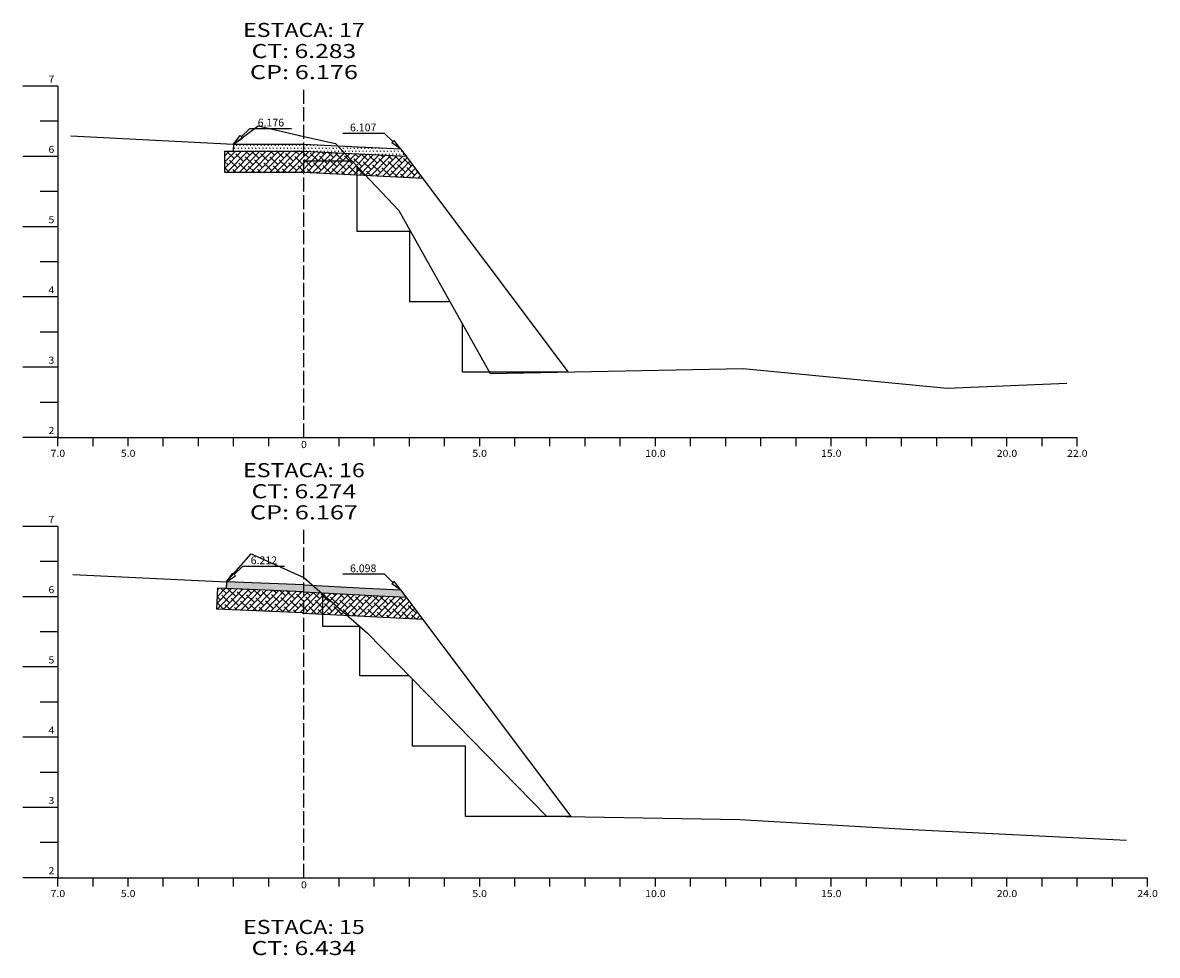
# Model space of a CAD drawing. Extents: x -6573 to 4152, y -221 to 905.
# Drawn here: x 2309 to 2632, y 313 to 578 of the extents above; entities that cross this region are included whole.
import ezdxf
from ezdxf.enums import TextEntityAlignment as Align

# ---------------------------------------------------------------- set-up
doc = ezdxf.new("R2010")
doc.units = 0
doc.header["$MEASUREMENT"] = 0
doc.linetypes.add('LIN0', pattern=[0])
doc.linetypes.add('LIN1', pattern=[5, 4, -1])
for name, color, linetype in [('AREIA', 7, 'CONTINUOUS'), ('ASFALTO', 250, 'CONTINUOUS'), ('BRITA', 86, 'CONTINUOUS'), ('CORTE', 210, 'CONTINUOUS'), ('COTAS', 20, 'CONTINUOUS'), ('SECOES', 7, 'LIN0')]:
    doc.layers.add(name, color=color, linetype=linetype)
doc.styles.add('ROMANS', font='romans')
pattern_1 = [(45.61312, (2032.475, 220.5016), (-0.8932912, 0.8743746), []), (135.61312, (2032.475, 220.5016), (-2.660957, 0.855458), [3.125, -1.875])]
pattern_2 = [(0, (2032.475, 220.5016), (0.5, 0.8660254), [0.125, -0.875]), (90, (2032.53754, 220.5016), (-0.5, 0.8660254), [0.0625, -1.6695508]), (90, (2032.55316, 220.5016), (-0.5, 0.8660254), [0.05, -1.6820508]), (90, (2032.5219, 220.5016), (-0.5, 0.8660254), [0.05, -1.6820508]), (60, (2032.5688, 220.5016), (-0.5, 0.8660254), [0.04, -0.96]), (120, (2032.5063, 220.5016), (-1, 4e-10), [0.04, -0.96])]

msp = doc.modelspace()

# ---------------------------------------------------------------- hatches: boundary and pattern name
at = {"layer": 'ASFALTO', "linetype": 'CONTINUOUS'}
h = msp.add_hatch(dxfattribs=at)
h.set_pattern_fill('SWAMP', color=256, style=0)
h.set_pattern_definition(pattern_2)
h.paths.add_polyline_path([(2389.21, 543.81), (2369.21, 543.81), (2369.11, 541.81), (2389.11, 541.81), (2389.21, 541.81)])
h = msp.add_hatch(dxfattribs=at)
h.set_pattern_fill('SWAMP', color=256, style=0)
h.set_pattern_definition(pattern_2)
h.paths.add_polyline_path([(2416.71, 542.43), (2406.71, 542.93), (2398.8, 543.32), (2400.78, 541.22), (2406.61, 540.93), (2418.27, 540.35)])
h.paths.add_polyline_path([(2398.8, 543.32), (2389.21, 543.81), (2389.21, 541.81), (2400.78, 541.22)])
h = msp.add_hatch(dxfattribs=at)
h.set_pattern_fill('SWAMP', color=256, style=0)
h.set_pattern_definition(pattern_2)
h.paths.add_polyline_path([(2406.71, 417.46), (2391.79, 418.21), (2394.21, 416.09), (2406.61, 415.47), (2418.27, 414.88), (2416.71, 416.96)])
h.paths.add_polyline_path([(2391.79, 418.21), (2389.21, 418.34), (2389.21, 416.34), (2394.21, 416.09)])
h.paths.add_polyline_path([(2389.21, 418.34), (2367.21, 419.24), (2367.11, 417.31), (2389.21, 416.41)])
at = {"layer": 'BRITA', "linetype": 'CONTINUOUS'}
h = msp.add_hatch(dxfattribs=at)
h.set_pattern_fill('ANSI38', color=256, scale=10, angle=0.6131, style=0)
h.set_pattern_definition(pattern_1)
h.paths.add_polyline_path([(2389.21, 541.8), (2389.16, 541.81), (2369.21, 541.81), (2369.21, 541.81), (2369.11, 541.81), (2366.6, 541.81), (2366.6, 535.81), (2389.01, 535.81), (2389.21, 535.8)])
h.paths.add_polyline_path([(2400.78, 541.22), (2389.21, 541.8), (2389.21, 535.8), (2406.31, 534.94), (2406.75, 534.91)])
h.paths.add_polyline_path([(2418.27, 540.35), (2416.61, 540.43), (2416.61, 540.43), (2406.61, 540.93), (2400.78, 541.22), (2406.75, 534.91), (2422.95, 534.1)])
h = msp.add_hatch(dxfattribs=at)
h.set_pattern_fill('ANSI38', color=256, scale=10, angle=0.6131, style=0)
h.set_pattern_definition(pattern_1)
h.paths.add_polyline_path([(2418.27, 414.88), (2406.61, 415.47), (2394.21, 416.09), (2401.47, 409.72), (2406.31, 409.47), (2422.95, 408.64)])
h.paths.add_polyline_path([(2394.21, 416.09), (2389.21, 416.34), (2389.21, 410.33), (2401.47, 409.72)])
h.paths.add_polyline_path([(2389.21, 416.41), (2367.11, 417.31), (2364.6, 417.41), (2364.36, 411.42), (2388.96, 410.41), (2388.91, 410.35), (2389.21, 410.33)])

# ---------------------------------------------------------------- linework, layer by layer
at = {"layer": 'AREIA', "linetype": 'CONTINUOUS'}
msp.add_line((2319.21, 560.29), (2319.21, 560.29), dxfattribs=at)
at = {"layer": 'ASFALTO', "linetype": 'LIN0'}
for p, q in [((2369.21, 543.81), (2369.11, 541.81)), ((2369.11, 541.81), (2389.11, 541.81)), ((2389.11, 541.81), (2406.61, 540.93)), ((2406.61, 540.93), (2418.27, 540.35)), ((2389.21, 416.41), (2367.11, 417.31))]:
    msp.add_line(p, q, dxfattribs=at)
at = {"layer": 'ASFALTO', "linetype": 'LIN0', "flags": 128}
for points in [[(2369.21, 541.81), (2389.16, 541.81), (2406.61, 540.93), (2416.61, 540.43)], [(2389.21, 416.34), (2406.61, 415.47), (2418.27, 414.88)]]:
    msp.add_lwpolyline(points, dxfattribs=at)
at = {"layer": 'BRITA', "linetype": 'CONTINUOUS'}
for p, q in [((2366.6, 541.81), (2369.11, 541.81)), ((2366.6, 541.81), (2366.6, 535.81)), ((2364.6, 417.41), (2364.36, 411.42)), ((2367.11, 417.31), (2364.6, 417.41)), ((2367.21, 419.24), (2367.11, 417.25)), ((2388.96, 410.41), (2364.36, 411.42)), ((2388.96, 410.41), (2388.91, 410.35))]:
    msp.add_line(p, q, dxfattribs=at)
at = {"layer": 'BRITA', "linetype": 'CONTINUOUS', "flags": 128}
for points in [[(2366.6, 535.81), (2389.01, 535.81), (2406.31, 534.94), (2422.95, 534.1)], [(2388.91, 410.35), (2406.31, 409.47), (2422.95, 408.64)]]:
    msp.add_lwpolyline(points, dxfattribs=at)
at = {"layer": 'CORTE', "linetype": 'CONTINUOUS'}
for p, q in [((2402.94, 538.94), (2389.35, 538.94)), ((2404.33, 518.94), (2404.33, 537.46)), ((2419.34, 518.94), (2404.33, 518.94)), ((2419.34, 498.94), (2419.34, 518.94)), ((2430.76, 498.94), (2419.34, 498.94)), ((2434.35, 478.94), (2434.35, 492.52)), ((2464.35, 478.94), (2434.35, 478.94)), ((2394.55, 406.51), (2394.55, 415.79)), ((2405.13, 406.51), (2394.55, 406.51)), ((2405.13, 392.44), (2405.13, 406.51)), ((2419.18, 392.44), (2405.13, 392.44)), ((2420.12, 372.44), (2420.12, 391.49)), ((2435.13, 372.44), (2420.12, 372.44)), ((2435.13, 352.44), (2435.13, 372.44)), ((2465.13, 352.44), (2435.13, 352.44))]:
    msp.add_line(p, q, dxfattribs=at)
at = {"layer": 'COTAS'}
for p, q in [((2369.21, 543.81), (2371.03, 546.24)), ((2371.03, 546.24), (2371.72, 545.51)), ((2414.88, 544.86), (2414.19, 544.13)), ((2416.71, 542.43), (2414.88, 544.86)), ((2367.21, 419.24), (2369.03, 421.67)), ((2369.03, 421.67), (2369.72, 420.95)), ((2414.88, 419.39), (2414.19, 418.67)), ((2416.71, 416.96), (2414.88, 419.39))]:
    msp.add_line(p, q, dxfattribs=at)
at = {"layer": 'COTAS', "color": 20}
for p, q in [((2373.83, 548.21), (2371.38, 545.88)), ((2412.09, 546.83), (2414.54, 544.5)), ((2412.09, 546.83), (2414.54, 544.5)), ((2371.83, 423.65), (2369.38, 421.31)), ((2412.09, 421.37), (2414.54, 419.03)), ((2412.09, 421.37), (2414.54, 419.03))]:
    msp.add_line(p, q, dxfattribs=at)
at = {"layer": 'COTAS'}
for points in [[(2369.21, 543.81), (2371.72, 545.51)], [(2416.71, 542.43), (2414.19, 544.13)], [(2367.21, 419.24), (2369.72, 420.95)], [(2416.71, 416.96), (2414.19, 418.67)]]:
    msp.add_lwpolyline(points, dxfattribs=at)
at = {"layer": 'COTAS', "color": 20}
for points in [[(2373.83, 548.21), (2385.66, 548.21)], [(2412.09, 546.83), (2400.25, 546.83)], [(2371.83, 423.65), (2383.66, 423.65)], [(2412.09, 421.37), (2400.25, 421.37)]]:
    msp.add_lwpolyline(points, dxfattribs=at)
at = {"layer": 'SECOES', "color": 4, "linetype": 'LIN0'}
for p, q in [((2319.21, 560.29), (2309.21, 560.29)), ((2319.21, 560.29), (2319.21, 460.29)), ((2319.21, 550.29), (2314.21, 550.29)), ((2319.21, 540.29), (2309.21, 540.29)), ((2319.21, 530.29), (2314.21, 530.29)), ((2319.21, 520.29), (2309.21, 520.29)), ((2319.21, 510.29), (2314.21, 510.29)), ((2319.21, 500.29), (2309.21, 500.29)), ((2319.21, 490.29), (2314.21, 490.29)), ((2319.21, 480.29), (2309.21, 480.29)), ((2319.21, 470.29), (2314.21, 470.29)), ((2319.21, 460.29), (2309.21, 460.29)), ((2319.21, 457.79), (2319.21, 460.29)), ((2319.21, 460.29), (2609.21, 460.29)), ((2329.21, 457.79), (2329.21, 460.29)), ((2339.21, 457.79), (2339.21, 460.29)), ((2349.21, 457.79), (2349.21, 460.29)), ((2359.21, 457.79), (2359.21, 460.29)), ((2369.21, 457.79), (2369.21, 460.29)), ((2379.21, 457.79), (2379.21, 460.29)), ((2389.21, 460.29), (2389.21, 460.29)), ((2399.21, 457.79), (2399.21, 460.29)), ((2409.21, 457.79), (2409.21, 460.29)), ((2419.21, 457.79), (2419.21, 460.29)), ((2429.21, 457.79), (2429.21, 460.29)), ((2439.21, 457.79), (2439.21, 460.29)), ((2449.21, 457.79), (2449.21, 460.29)), ((2459.21, 457.79), (2459.21, 460.29)), ((2469.21, 457.79), (2469.21, 460.29)), ((2479.21, 457.79), (2479.21, 460.29)), ((2489.21, 457.79), (2489.21, 460.29)), ((2499.21, 457.79), (2499.21, 460.29)), ((2509.21, 457.79), (2509.21, 460.29)), ((2519.21, 457.79), (2519.21, 460.29)), ((2529.21, 457.79), (2529.21, 460.29)), ((2539.21, 457.79), (2539.21, 460.29)), ((2549.21, 457.79), (2549.21, 460.29)), ((2559.21, 457.79), (2559.21, 460.29)), ((2569.21, 457.79), (2569.21, 460.29)), ((2579.21, 457.79), (2579.21, 460.29)), ((2589.21, 457.79), (2589.21, 460.29)), ((2599.21, 457.79), (2599.21, 460.29)), ((2609.21, 457.79), (2609.21, 460.29)), ((2319.21, 435), (2309.21, 435)), ((2319.21, 435), (2319.21, 335)), ((2319.21, 425), (2314.21, 425)), ((2319.21, 415), (2309.21, 415)), ((2319.21, 405), (2314.21, 405)), ((2319.21, 395), (2309.21, 395)), ((2319.21, 385), (2314.21, 385)), ((2319.21, 375), (2309.21, 375)), ((2319.21, 365), (2314.21, 365)), ((2319.21, 355), (2309.21, 355)), ((2319.21, 345), (2314.21, 345)), ((2319.21, 335), (2309.21, 335)), ((2319.21, 332.5), (2319.21, 335)), ((2319.21, 335), (2629.21, 335)), ((2329.21, 332.5), (2329.21, 335)), ((2339.21, 332.5), (2339.21, 335)), ((2349.21, 332.5), (2349.21, 335)), ((2359.21, 332.5), (2359.21, 335)), ((2369.21, 332.5), (2369.21, 335)), ((2379.21, 332.5), (2379.21, 335)), ((2389.21, 335), (2389.21, 335)), ((2399.21, 332.5), (2399.21, 335)), ((2409.21, 332.5), (2409.21, 335)), ((2419.21, 332.5), (2419.21, 335)), ((2429.21, 332.5), (2429.21, 335)), ((2439.21, 332.5), (2439.21, 335)), ((2449.21, 332.5), (2449.21, 335)), ((2459.21, 332.5), (2459.21, 335)), ((2469.21, 332.5), (2469.21, 335)), ((2479.21, 332.5), (2479.21, 335)), ((2489.21, 332.5), (2489.21, 335)), ((2499.21, 332.5), (2499.21, 335)), ((2509.21, 332.5), (2509.21, 335)), ((2519.21, 332.5), (2519.21, 335)), ((2529.21, 332.5), (2529.21, 335)), ((2539.21, 332.5), (2539.21, 335)), ((2549.21, 332.5), (2549.21, 335)), ((2559.21, 332.5), (2559.21, 335)), ((2569.21, 332.5), (2569.21, 335)), ((2579.21, 332.5), (2579.21, 335)), ((2589.21, 332.5), (2589.21, 335)), ((2599.21, 332.5), (2599.21, 335)), ((2609.21, 332.5), (2609.21, 335)), ((2619.21, 332.5), (2619.21, 335)), ((2629.21, 332.5), (2629.21, 335))]:
    msp.add_line(p, q, dxfattribs=at)
at = {"layer": 'SECOES', "color": 4, "linetype": 'LIN1'}
for p, q in [((2389.21, 460.29), (2389.21, 560.29)), ((2389.21, 335), (2389.21, 435))]:
    msp.add_line(p, q, dxfattribs=at)
at = {"layer": 'SECOES', "color": 3, "linetype": 'LIN0'}
for p, q in [((2416.71, 542.43), (2464.35, 478.94)), ((2389.21, 418.34), (2367.21, 419.24)), ((2416.71, 416.96), (2465.13, 352.44))]:
    msp.add_line(p, q, dxfattribs=at)
at = {"layer": 'SECOES', "color": 7, "linetype": 'LIN0', "flags": 128}
for points in [[(2322.91, 546.17), (2369.21, 543.81), (2376.21, 549.01), (2389.21, 545.95), (2398.21, 543.95), (2416.21, 524.91), (2442.21, 478.51), (2514.21, 479.91), (2572.21, 474.31), (2606.21, 475.81)], [(2323.51, 421.34), (2367.21, 419.24), (2374.21, 427.16), (2389.21, 420.48), (2407.21, 404.68), (2458.21, 352.56), (2513.21, 351.6), (2562.21, 348.74), (2623.21, 345.66)]]:
    msp.add_lwpolyline(points, dxfattribs=at)
at = {"layer": 'SECOES', "color": 3, "linetype": 'LIN0', "flags": 128}
for points in [[(2369.21, 543.81), (2389.21, 543.81), (2406.71, 542.93), (2416.71, 542.43)], [(2389.21, 418.34), (2406.71, 417.46), (2416.71, 416.96)], [(2389.21, 418.34), (2406.71, 417.46), (2416.71, 416.96)]]:
    msp.add_lwpolyline(points, dxfattribs=at)

# ---------------------------------------------------------------- texts
at = {"layer": 'COTAS', "color": 20, "style": 'ROMANS'}
for s, p in [('6.176', (2379.82, 548.82)), ('6.107', (2406.07, 547.44)), ('6.212', (2377.82, 424.25)), ('6.098', (2406.07, 421.97))]:
    msp.add_text(s, height=2.2, dxfattribs=at).set_placement(p, align=Align.CENTER)
at = {"layer": 'SECOES', "color": 1, "style": 'ROMANS'}
for s, height, width, p, p2 in [('ESTACA: 17', 4, 1.009491, (2371.9, 574.29), (2406.51, 574.29)), ('CT: 6.283', 4, 1.007661, (2374.33, 568.29), (2404.08, 568.29)), ('CP: 6.176', 4, 1.008073, (2373.85, 562.29), (2404.57, 562.29)), ('7', 2, 1.029412, (2316.54, 561.29), (2318.21, 561.29)), ('6', 2, 1.029412, (2316.54, 541.29), (2318.21, 541.29)), ('5', 2, 1.029412, (2316.54, 521.29), (2318.21, 521.29)), ('4', 2, 0.972222, (2316.54, 501.29), (2318.21, 501.29)), ('3', 2, 1.029412, (2316.54, 481.29), (2318.21, 481.29)), ('2', 2, 1.029412, (2316.54, 461.29), (2318.21, 461.29)), ('0', 2, 1.029411, (2388.37, 457.29), (2390.04, 457.29)), ('7.0', 2, 0.930851, (2317.12, 454.79), (2321.29, 454.79)), ('5.0', 2, 0.930851, (2337.12, 454.79), (2341.29, 454.79)), ('5.0', 2, 0.930851, (2437.12, 454.79), (2441.29, 454.79)), ('10.0', 2, 0.914179, (2486.29, 454.79), (2492.12, 454.79)), ('15.0', 2, 0.914179, (2536.29, 454.79), (2542.12, 454.79)), ('20.0', 2, 0.914179, (2586.29, 454.79), (2592.12, 454.79)), ('22.0', 2, 0.914179, (2606.29, 454.79), (2612.12, 454.79)), ('ESTACA: 16', 4, 1.009491, (2371.9, 449), (2406.51, 449)), ('CT: 6.274', 4, 1.001202, (2374.33, 443), (2404.08, 443)), ('CP: 6.167', 4, 1.008073, (2373.85, 437), (2404.57, 437)), ('7', 2, 1.029412, (2316.54, 436), (2318.21, 436)), ('6', 2, 1.029412, (2316.54, 416), (2318.21, 416)), ('5', 2, 1.029412, (2316.54, 396), (2318.21, 396)), ('4', 2, 0.972222, (2316.54, 376), (2318.21, 376)), ('3', 2, 1.029412, (2316.54, 356), (2318.21, 356)), ('2', 2, 1.029412, (2316.54, 336), (2318.21, 336)), ('0', 2, 1.029411, (2388.37, 332), (2390.04, 332)), ('7.0', 2, 0.930851, (2317.12, 329.5), (2321.29, 329.5)), ('5.0', 2, 0.930851, (2337.12, 329.5), (2341.29, 329.5)), ('5.0', 2, 0.930851, (2437.12, 329.5), (2441.29, 329.5)), ('10.0', 2, 0.914179, (2486.29, 329.5), (2492.12, 329.5)), ('15.0', 2, 0.914179, (2536.29, 329.5), (2542.12, 329.5)), ('20.0', 2, 0.914179, (2586.29, 329.5), (2592.12, 329.5)), ('24.0', 2, 0.914179, (2626.29, 329.5), (2632.12, 329.5)), ('ESTACA: 15', 4, 1.009491, (2371.9, 319), (2406.51, 319)), ('CT: 6.434', 4, 1.001202, (2374.33, 313), (2404.08, 313))]:
    msp.add_text(s, height=height, dxfattribs=dict(at, width=width)).set_placement(p, p2, align=Align.FIT)

doc.saveas('drawing.dxf')
